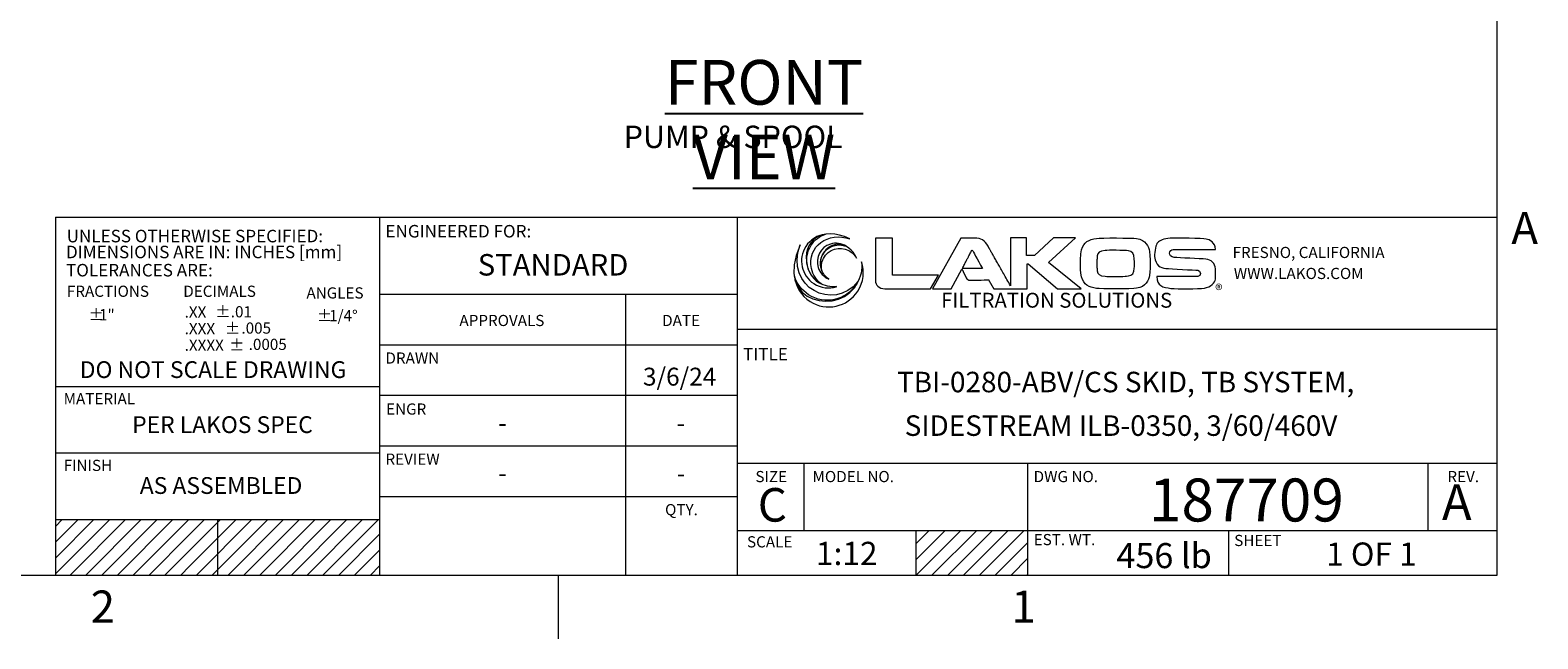
# Model space of a CAD drawing. Units: inches. Extents: x 0.1 to 22.1, y 0.1 to 17.1.
# Drawn here: x 13.2 to 21.7, y 0.1 to 3.5 of the extents above; entities that cross this region are included whole.
import ezdxf

# ---------------------------------------------------------------- set-up
doc = ezdxf.new("R2010")
doc.units = ezdxf.units.IN
doc.header["$MEASUREMENT"] = 0
doc.layers.add('7', color=7, linetype='Continuous', lineweight=25)
doc.layers.add('SLD-0', color=7, linetype='Continuous')
doc.styles.add('SLDTEXTSTYLE0', font='TXT', dxfattribs={"width": 0.75})
doc.styles.add('SLDTEXTSTYLE2', font='TXT', dxfattribs={"width": 0.605})
doc.styles.add('SLDTEXTSTYLE3', font='TXT', dxfattribs={"width": 0.8625})
doc.styles.add('SLDTEXTSTYLE4', font='TXT', dxfattribs={"width": 0.675})
doc.styles.add('SLDTEXTSTYLE5', font='TXT', dxfattribs={"width": 0.85})
doc.styles.add('SLDTEXTSTYLE6', font='TXT', dxfattribs={"width": 0.666667})

# ---------------------------------------------------------------- blocks, each defined once
blk = doc.blocks.new('SW_NOTE_0_11')
at = {"layer": 'SLD-0', "color": 0, "insert": (0, 0.0806), "char_height": 0.0625, "attachment_point": 1, "style": 'SLDTEXTSTYLE2'}
blk.add_mtext('FRESNO, CALIFORNIA', dxfattribs=at)
blk = doc.blocks.new('SW_NOTE_0_12')
at = {"layer": 'SLD-0', "color": 0, "insert": (0, 0.0806), "char_height": 0.0625, "attachment_point": 1, "style": 'SLDTEXTSTYLE2'}
blk.add_mtext('WWW.LAKOS.COM', dxfattribs=at)
blk = doc.blocks.new('SW_NOTE_0_13')
at = {"layer": 'SLD-0', "color": 0, "insert": (0, 0.1074), "char_height": 0.083333, "attachment_point": 1, "style": 'SLDTEXTSTYLE2'}
blk.add_mtext('FILTRATION SOLUTIONS', dxfattribs=at)
blk = doc.blocks.new('SW_NOTE_0_14')
at = {"color": 0, "linetype": 'Continuous', "lineweight": 18, "insert": (0, 0.0806), "char_height": 0.0625, "attachment_point": 1, "style": 'SLDTEXTSTYLE2'}
blk.add_mtext('®', dxfattribs=at)
blk = doc.blocks.new('LAKOS TITLE')
at = {"color": 7, "linetype": 'Continuous', "lineweight": 18}
for p, q in [((0.5937, 0.4075), (0.499, 0.4075)), ((0.9769, 0.4074), (0.8178, 0.1239)), ((1.2539, 0.4084), (1.2539, 0.1411)), ((1.3441, 0.4084), (1.2539, 0.4084)), ((1.3441, 0.3091), (1.3441, 0.4084)), ((1.4947, 0.4084), (1.3874, 0.3091)), ((1.4667, 0.2714), (1.6172, 0.4084)), ((1.6172, 0.4084), (1.4947, 0.4084)), ((2.1644, 0.3443), (2.3996, 0.3443)), ((1.3874, 0.3091), (1.3441, 0.3091)), ((1.3463, 0.1239), (1.3464, 0.263)), ((1.3464, 0.263), (1.3531, 0.263)), ((1.3531, 0.263), (1.517, 0.1231)), ((1.6491, 0.1231), (1.4667, 0.2714)), ((1.6449, 0.2578), (1.6449, 0.2583)), ((1.7367, 0.2583), (1.7367, 0.2578)), ((1.9465, 0.2561), (1.9465, 0.2562)), ((1.9465, 0.2561), (1.9465, 0.2561)), ((1.9465, 0.2561), (1.9465, 0.2561)), ((2.0356, 0.2561), (2.0356, 0.2561)), ((2.0356, 0.2561), (2.0356, 0.2561)), ((0.8503, 0.2003), (0.5931, 0.2003)), ((0.8064, 0.1237), (0.8503, 0.2003)), ((0.9228, 0.1239), (0.9823, 0.2338)), ((1.0965, 0.2377), (0.9845, 0.2377)), ((0.5507, 0.1237), (0.8064, 0.1237)), ((0.8178, 0.1239), (0.9228, 0.1239)), ((1.1598, 0.1239), (1.3463, 0.1239)), ((1.517, 0.1231), (1.6491, 0.1231))]:
    blk.add_line(p, q, dxfattribs=at)
at = {"color": 8, "linetype": 'Continuous', "lineweight": 0, "true_color": 0x808080}
for points, degree in [([(0.3557, 0.4034), (0.195, 0.4775), (0.0862, 0.3917), (0.1163, 0.2532)], 3), ([(0.2185, 0.4287), (0.1753, 0.4237), (0.1346, 0.4001), (0.1092, 0.3607)], 3), ([(0.1413, 0.237), (0.1138, 0.3641), (0.2367, 0.4429), (0.3556, 0.4032)], 3), ([(0.1383, 0.367), (0.1579, 0.3974), (0.1866, 0.4184), (0.2185, 0.4287)], 3), ([(0.0775, 0.3699), (-0.0775, 0.0368), (0.3143, -0.0351), (0.4008, 0.1643)], 3), ([(0.1092, 0.3607), (0.0642, 0.2908), (0.0843, 0.1977), (0.1542, 0.1527)], 3), ([(0.1834, 0.1591), (0.1136, 0.204), (0.0934, 0.2971), (0.1383, 0.367)], 3), ([(0.2463, 0.374), (0.1914, 0.3569), (0.1607, 0.2985), (0.1778, 0.2436)], 3), ([(0.1961, 0.234), (0.179, 0.2889), (0.2096, 0.3473), (0.2645, 0.3644)], 3), ([(0.3922, 0.2962), (0.3481, 0.3919), (0.2465, 0.398), (0.2023, 0.3138)], 3), ([(0.2084, 0.2941), (0.2351, 0.3449), (0.2981, 0.3645), (0.349, 0.3378)], 3), ([(0.3345, 0.3614), (0.3094, 0.378), (0.2773, 0.3836), (0.2463, 0.374)], 3), ([(0.2645, 0.3644), (0.2884, 0.3718), (0.313, 0.3702), (0.3345, 0.3614)], 3), ([(0.349, 0.3378), (0.3677, 0.3279), (0.3822, 0.3132), (0.3917, 0.2959)], 3), ([(0.3556, 0.4032), (0.356, 0.4031), (0.3561, 0.4032), (0.3557, 0.4034)], 3), ([(0.499, 0.4075), (0.4987, 0.1914), (0.4987, 0.1689)], 2), ([(0.5931, 0.2003), (0.5937, 0.3982), (0.5937, 0.4075)], 2), ([(1.0525, 0.4076), (1.0264, 0.4076), (0.9769, 0.4074)], 2), ([(1.0362, 0.3371), (1.0379, 0.341), (1.0396, 0.3417), (1.0413, 0.3383)], 3), ([(1.0413, 0.3383), (1.0421, 0.3367), (1.0687, 0.2883), (1.0965, 0.2377)], 3), ([(1.1284, 0.3619), (1.1105, 0.3947), (1.0902, 0.4076), (1.0525, 0.4076)], 3), ([(1.2539, 0.1411), (1.1519, 0.3186), (1.1284, 0.3619)], 2), ([(1.6449, 0.2583), (1.6454, 0.2792), (1.6444, 0.3139), (1.6514, 0.3412)], 3), ([(1.6514, 0.3412), (1.6627, 0.3852), (1.6928, 0.3992), (1.7345, 0.4055)], 3), ([(1.7345, 0.4055), (1.7579, 0.409), (1.9332, 0.4086), (1.9591, 0.4049)], 3), ([(1.7826, 0.338), (1.7498, 0.3348), (1.7416, 0.3266), (1.7391, 0.3075)], 3), ([(1.9028, 0.3374), (1.8903, 0.339), (1.8027, 0.34), (1.7826, 0.338)], 3), ([(1.9444, 0.3092), (1.9406, 0.3326), (1.9154, 0.3358), (1.9028, 0.3374)], 3), ([(1.9591, 0.4049), (2.0104, 0.3976), (2.0263, 0.3592), (2.0307, 0.3331)], 3), ([(2.0757, 0.3809), (2.0691, 0.3745), (2.0573, 0.3326), (2.06, 0.3051)], 3), ([(2.146, 0.4065), (2.1103, 0.4037), (2.0898, 0.3945), (2.0757, 0.3809)], 3), ([(2.1693, 0.2991), (2.1312, 0.3027), (2.1405, 0.3443), (2.1644, 0.3443)], 3), ([(2.3483, 0.4016), (2.3294, 0.4059), (2.1817, 0.4092), (2.146, 0.4065)], 3), ([(2.3996, 0.3443), (2.3991, 0.3863), (2.3672, 0.3972), (2.3483, 0.4016)], 3), ([(0.1163, 0.2532), (0.1262, 0.2073), (0.1561, 0.1709), (0.1948, 0.1511)], 3), ([(0.2023, 0.3138), (0.1872, 0.285), (0.1868, 0.2525), (0.1986, 0.2247)], 3), ([(0.1986, 0.2247), (0.1939, 0.2475), (0.1968, 0.2719), (0.2084, 0.2941)], 3), ([(0.3917, 0.2959), (0.3928, 0.2939), (0.3931, 0.2941), (0.3922, 0.2962)], 3), ([(0.4213, 0.2749), (0.4261, 0.2321), (0.4168, 0.1875), (0.3917, 0.1485)], 3), ([(0.3998, 0.111), (0.4324, 0.1616), (0.4384, 0.2217), (0.4214, 0.2749)], 3), ([(0.4214, 0.2749), (0.4213, 0.275), (0.4213, 0.275), (0.4213, 0.2749)], 3), ([(0.9845, 0.2377), (1.0345, 0.3332), (1.0362, 0.3371)], 2), ([(1.6514, 0.1903), (1.6444, 0.2176), (1.6454, 0.2523), (1.6449, 0.2578)], 3), ([(1.7391, 0.3075), (1.7369, 0.2902), (1.7367, 0.2583)], 2), ([(1.7367, 0.2578), (1.7369, 0.2414), (1.7391, 0.2241)], 2), ([(1.9465, 0.2562), (1.9465, 0.2566), (1.9481, 0.2859), (1.9444, 0.3092)], 3), ([(1.9444, 0.2224), (1.9481, 0.2456), (1.9465, 0.2559), (1.9465, 0.2561)], 3), ([(2.0307, 0.3331), (2.035, 0.3071), (2.0356, 0.2566), (2.0356, 0.2561)], 3), ([(2.0356, 0.2561), (2.0356, 0.2557), (2.035, 0.2244), (2.0307, 0.1985)], 3), ([(2.06, 0.3051), (2.0654, 0.25), (2.093, 0.2424), (2.1217, 0.2381)], 3), ([(2.3456, 0.2899), (2.3152, 0.2921), (2.1959, 0.2966), (2.1693, 0.2991)], 3), ([(2.3994, 0.2354), (2.3989, 0.2643), (2.3759, 0.2877), (2.3456, 0.2899)], 3), ([(0.1243, 0.0906), (0.0852, 0.1158), (0.0583, 0.1527), (0.045, 0.1937)], 3), ([(0.045, 0.1937), (0.0514, 0.1381), (0.0817, 0.0857), (0.1325, 0.0531)], 3), ([(0.1948, 0.1511), (0.1685, 0.1719), (0.149, 0.2016), (0.1413, 0.237)], 3), ([(0.1778, 0.2436), (0.1873, 0.2129), (0.2099, 0.1898), (0.2374, 0.1784)], 3), ([(0.2375, 0.1785), (0.2185, 0.1912), (0.2034, 0.2104), (0.1961, 0.234)], 3), ([(0.2374, 0.1784), (0.2377, 0.1783), (0.2377, 0.1783), (0.2375, 0.1785)], 3), ([(0.4987, 0.1689), (0.4987, 0.1464), (0.5178, 0.1237), (0.5507, 0.1237)], 3), ([(0.9823, 0.2338), (0.9966, 0.2051), (1.0057, 0.1851)], 2), ([(1.0057, 0.1851), (1.0097, 0.1764), (1.0192, 0.1719), (1.0221, 0.1719)], 3), ([(1.0221, 0.1719), (1.0294, 0.1719), (1.1089, 0.1732), (1.1318, 0.1735)], 3), ([(1.1318, 0.1735), (1.148, 0.1441), (1.1598, 0.1239)], 2), ([(1.7345, 0.1261), (1.6928, 0.1323), (1.6627, 0.1464), (1.6514, 0.1903)], 3), ([(1.7391, 0.2241), (1.7416, 0.2049), (1.7498, 0.1968), (1.7826, 0.1936)], 3), ([(1.7826, 0.1936), (1.8027, 0.1916), (1.8903, 0.1925), (1.9028, 0.1941)], 3), ([(1.9028, 0.1941), (1.9154, 0.1958), (1.9406, 0.199), (1.9444, 0.2224)], 3), ([(2.0307, 0.1985), (2.0263, 0.1723), (2.0104, 0.1339), (1.9591, 0.1266)], 3), ([(2.0714, 0.1923), (2.0719, 0.1395), (2.106, 0.1317), (2.1514, 0.1264)], 3), ([(2.3018, 0.1918), (2.2807, 0.1918), (2.0714, 0.1923)], 2), ([(2.1217, 0.2381), (2.1503, 0.2337), (2.2834, 0.2294), (2.3018, 0.2282)], 3), ([(2.3018, 0.2282), (2.318, 0.2273), (2.3228, 0.1918), (2.3018, 0.1918)], 3), ([(2.338, 0.128), (2.3731, 0.1329), (2.399, 0.1594), (2.3994, 0.1768)], 3), ([(2.3994, 0.1768), (2.3999, 0.1941), (2.4, 0.2064), (2.3994, 0.2354)], 3), ([(0.3917, 0.1485), (0.3339, 0.0587), (0.2142, 0.0328), (0.1243, 0.0906)], 3), ([(0.1325, 0.0531), (0.2223, -0.0047), (0.342, 0.0212), (0.3998, 0.111)], 3), ([(0.1542, 0.1527), (0.1931, 0.1277), (0.2392, 0.1229), (0.2802, 0.1355)], 3), ([(0.2802, 0.1359), (0.2474, 0.1325), (0.2133, 0.1398), (0.1834, 0.1591)], 3), ([(0.2802, 0.1355), (0.2808, 0.1357), (0.2808, 0.136), (0.2802, 0.1359)], 3), ([(1.9591, 0.1266), (1.9332, 0.123), (1.7579, 0.1226), (1.7345, 0.1261)], 3), ([(2.1514, 0.1264), (2.1882, 0.122), (2.3029, 0.1231), (2.338, 0.128)], 3)]:
    blk.add_open_spline(points, degree=degree, dxfattribs=at)
blk.add_open_spline([(0.4008, 0.1643), (0.2647, -0.0073), (-0.0106, 0.1317), (0.0776, 0.3698), (0.0778, 0.3704), (0.0777, 0.3704), (0.0775, 0.3699)], degree=3, knots=[1, 1, 1, 1, 2, 2, 2, 3, 3, 3, 3], dxfattribs=at)
at = {"color": 7, "linetype": 'Continuous', "lineweight": 18}
blk.add_blockref('SW_NOTE_0_14', (2.3987, 0.0673), dxfattribs=at)
at = {"layer": 'SLD-0', "color": 7}
for name, p in [('SW_NOTE_0_11', (2.4957, 0.2777)), ('SW_NOTE_0_12', (2.5025, 0.1603)), ('SW_NOTE_0_13', (0.866, -0.0059))]:
    blk.add_blockref(name, p, dxfattribs=at)
blk = doc.blocks.new('SW_NOTE_0_27')
at = {"layer": '7', "color": 0, "attachment_point": 2, "style": 'SLDTEXTSTYLE0'}
for s, insert, char_height in [('\\LFRONT VIEW', (1.1367, 0.3223), 0.25), ('PUMP & SPOOL', (0.9638, -0.0449), 0.125)]:
    blk.add_mtext(s, dxfattribs=dict(at, insert=insert, char_height=char_height))

msp = doc.modelspace()

# ---------------------------------------------------------------- linework, layer by layer
at = {"layer": '7', "color": 7, "lineweight": 18}
for p, q in [((21.44845, 0.481299), (21.44845, 15.981299)), ((13.38595, 2.481299), (13.38595, 0.481299)), ((15.19845, 2.481299), (15.19845, 0.481299)), ((17.19845, 2.481299), (17.19845, 0.481299)), ((16.57345, 2.051299), (16.57345, 0.481299)), ((13.38595, 1.536299), (15.19845, 1.536299)), ((13.38595, 1.163799), (15.19845, 1.163799)), ((21.06345, 0.731299), (21.06345, 1.106299)), ((13.38595, 0.791299), (15.19845, 0.791299)), ((13.38595, 0.4882119), (13.6890371, 0.791299)), ((13.38595, 0.57660024), (13.60064876, 0.791299)), ((13.38595, 0.66498859), (13.51226041, 0.791299)), ((13.38595, 0.75337694), (13.42387206, 0.791299)), ((13.46742545, 0.481299), (13.77742545, 0.791299)), ((13.5558138, 0.481299), (13.8658138, 0.791299)), ((13.64420215, 0.481299), (13.95420215, 0.791299)), ((13.73259049, 0.481299), (14.04259049, 0.791299)), ((13.82097884, 0.481299), (14.13097884, 0.791299)), ((14.13595, 0.53110511), (14.39614389, 0.791299)), ((14.13595, 0.61949346), (14.30775554, 0.791299)), ((14.13595, 0.70788181), (14.21936719, 0.791299)), ((14.17453223, 0.481299), (14.48453223, 0.791299)), ((14.26292058, 0.481299), (14.57292058, 0.791299)), ((14.29095, 0.791299), (14.29095, 0.481299)), ((14.35130893, 0.481299), (14.66130893, 0.791299)), ((14.43969728, 0.481299), (14.74969728, 0.791299)), ((14.52808562, 0.481299), (14.83808562, 0.791299)), ((14.61647397, 0.481299), (14.92647397, 0.791299)), ((14.70486232, 0.481299), (15.01486232, 0.791299)), ((14.79325067, 0.481299), (15.10325067, 0.791299)), ((14.88163901, 0.481299), (15.19163901, 0.791299)), ((13.90936719, 0.481299), (14.13595, 0.70788181)), ((14.97002736, 0.481299), (15.19845, 0.70972164)), ((18.19845, 0.56879451), (18.36095449, 0.731299)), ((18.19845, 0.65718286), (18.27256614, 0.731299)), ((18.19934283, 0.481299), (18.44934283, 0.731299)), ((18.28773118, 0.481299), (18.53773118, 0.731299)), ((18.37611953, 0.481299), (18.62611953, 0.731299)), ((18.46450788, 0.481299), (18.71450788, 0.731299)), ((18.55289622, 0.481299), (18.80289622, 0.731299)), ((13.99775554, 0.481299), (14.13595, 0.61949346)), ((15.05841571, 0.481299), (15.19845, 0.62133329)), ((18.64128457, 0.481299), (18.82345, 0.66346443)), ((14.08614389, 0.481299), (14.13595, 0.53110511)), ((15.14680406, 0.481299), (15.19845, 0.53294494)), ((18.72967292, 0.481299), (18.82345, 0.57507608)), ((0.44845, 0.481299), (21.44845, 0.481299)), ((16.19845, 0.125), (16.19845, 0.481299)), ((18.81806127, 0.481299), (18.82345, 0.48668773))]:
    msp.add_line(p, q, dxfattribs=at)
at = {"layer": '7', "color": 7, "linetype": 'Continuous', "lineweight": 18}
for p, q in [((13.38595, 2.481299), (21.44845, 2.481299)), ((15.19845, 2.051299), (17.19845, 2.051299)), ((17.19845, 1.856299), (21.44845, 1.856299)), ((15.19845, 1.768799), (17.19845, 1.768799)), ((15.19845, 1.486299), (17.19845, 1.486299)), ((15.19845, 1.203799), (17.19845, 1.203799)), ((17.19845, 1.106299), (21.44845, 1.106299)), ((18.82345, 0.731299), (18.82345, 1.106299)), ((15.19845, 0.921299), (17.19845, 0.921299)), ((17.19845, 0.731299), (21.44845, 0.731299)), ((18.19845, 0.481299), (18.19845, 0.731299)), ((18.82345, 0.481299), (18.82345, 0.731299)), ((19.94845, 0.481299), (19.94845, 0.731299)), ((17.19845, 0.481299), (21.44845, 0.481299))]:
    msp.add_line(p, q, dxfattribs=at)
at = {"layer": '7', "lineweight": 18}
msp.add_line((17.57345, 0.731299), (17.57345, 1.106299), dxfattribs=at)

# ---------------------------------------------------------------- block references
at = {"layer": '7', "color": 7}
msp.add_blockref('SW_NOTE_0_27', (16.21185358, 3.03845465), dxfattribs=at)
at = {"layer": '7'}
msp.add_blockref('LAKOS TITLE', (17.47295689, 1.95775338), dxfattribs=at)

# ---------------------------------------------------------------- texts
for s, insert, char_height, attachment_point, style in [('A', (21.5276669, 2.51141522), 0.18, 1, 'SLDTEXTSTYLE3'), ('UNLESS OTHERWISE SPECIFIED:', (13.44830767, 2.41126719), 0.07, 1, 'SLDTEXTSTYLE0'), ('ENGINEERED FOR:', (15.23103804, 2.43833929), 0.07, 1, 'SLDTEXTSTYLE0'), ('STANDARD', (16.16842478, 2.27569503), 0.12, 2, 'SLDTEXTSTYLE0'), ('TOLERANCES ARE:', (13.44454821, 2.22066863), 0.07, 1, 'SLDTEXTSTYLE0'), ('FRACTIONS', (13.44948859, 2.09908356), 0.0625, 1, 'SLDTEXTSTYLE0'), ('DECIMALS', (14.10027894, 2.09908356), 0.0625, 1, 'SLDTEXTSTYLE0'), ('ANGLES', (14.789233, 2.08974497), 0.0625, 1, 'SLDTEXTSTYLE0'), ('±', (13.57123856, 1.9677704), 0.0625, 1, 'SLDTEXTSTYLE0'), ('1"', (13.62915344, 1.9677704), 0.0625, 1, 'SLDTEXTSTYLE0'), ('.XX', (14.10797758, 1.98286923), 0.0625, 1, 'SLDTEXTSTYLE0'), ('±', (14.27964065, 1.98412947), 0.0625, 1, 'SLDTEXTSTYLE0'), ('.01', (14.36606037, 1.98448449), 0.0625, 1, 'SLDTEXTSTYLE4'), ('±', (14.84754331, 1.96258068), 0.0625, 1, 'SLDTEXTSTYLE0'), ('1/4°', (14.91613155, 1.96258068), 0.0625, 1, 'SLDTEXTSTYLE4'), ('.XXX', (14.10819193, 1.89002208), 0.0625, 1, 'SLDTEXTSTYLE0'), ('±', (14.33364277, 1.89128231), 0.0625, 1, 'SLDTEXTSTYLE0'), ('.005', (14.42571094, 1.89338392), 0.0625, 1, 'SLDTEXTSTYLE4'), ('APPROVALS', (15.882353, 1.93575462), 0.0625, 2, 'SLDTEXTSTYLE0'), ('DATE', (16.88445803, 1.93575462), 0.0625, 2, 'SLDTEXTSTYLE0'), ('.XXXX', (14.10819193, 1.79750993), 0.0625, 1, 'SLDTEXTSTYLE0'), ('±', (14.35708027, 1.79877017), 0.0625, 1, 'SLDTEXTSTYLE0'), ('.0005', (14.46627334, 1.80228336), 0.0625, 1, 'SLDTEXTSTYLE4'), ('DRAWN', (15.23103804, 1.72575462), 0.0625, 1, 'SLDTEXTSTYLE0'), ('TITLE', (17.23103804, 1.75083929), 0.07, 1, 'SLDTEXTSTYLE0'), ('DO NOT SCALE DRAWING', (13.52163383, 1.67672614), 0.09375, 1, 'SLDTEXTSTYLE0'), ('TBI-0280-ABV/CS SKID, TB SYSTEM,', (19.37054795, 1.6177202), 0.1145833333, 2, 'SLDTEXTSTYLE0'), ('MATERIAL', (13.4313565, 1.49822614), 0.0625, 1, 'SLDTEXTSTYLE0'), ('SIDESTREAM ILB-0350, 3/60/460V', (19.34491258, 1.37405088), 0.1145833333, 2, 'SLDTEXTSTYLE0'), ('-', (15.88564503, 1.38216582), 0.1, 2, 'SLDTEXTSTYLE0'), ('-', (16.88249217, 1.38107876), 0.1, 2, 'SLDTEXTSTYLE0'), ('FINISH', (13.4313565, 1.12572614), 0.0625, 1, 'SLDTEXTSTYLE0'), ('AS ASSEMBLED', (14.31176975, 1.02884866), 0.09375, 2, 'SLDTEXTSTYLE0'), ('-', (15.88564503, 1.10243778), 0.1, 2, 'SLDTEXTSTYLE0'), ('-', (16.88412056, 1.10000229), 0.1, 2, 'SLDTEXTSTYLE0'), ('SIZE', (17.38887426, 1.06325462), 0.0625, 2, 'SLDTEXTSTYLE0'), ('MODEL NO.', (17.84719568, 1.06325462), 0.0625, 2, 'SLDTEXTSTYLE0'), ('DWG NO.', (18.85603804, 1.06325462), 0.0625, 1, 'SLDTEXTSTYLE0'), ('187709', (20.04599685, 1.02099082), 0.24, 2, 'SLDTEXTSTYLE0'), ('REV.', (21.25850968, 1.06325462), 0.0625, 2, 'SLDTEXTSTYLE0'), ('C', (17.39497275, 0.96778904), 0.1875, 2, 'SLDTEXTSTYLE0'), ('A', (21.22255148, 0.98948983), 0.2, 2, 'SLDTEXTSTYLE0'), ('QTY.', (16.88648168, 0.87825462), 0.0625, 2, 'SLDTEXTSTYLE0'), ('SCALE', (17.25313196, 0.69849256), 0.0625, 1, 'SLDTEXTSTYLE0'), ('EST. WT.', (18.8563779, 0.71098147), 0.0625, 1, 'SLDTEXTSTYLE5'), ('SHEET', (19.97785876, 0.70610118), 0.0625, 1, 'SLDTEXTSTYLE0'), ('1:12', (17.81084234, 0.66726289), 0.13, 2, 'SLDTEXTSTYLE0'), ('456 lb', (19.58592938, 0.66025984), 0.14, 2, 'SLDTEXTSTYLE0'), ('1 OF 1', (20.74530121, 0.66342158), 0.13, 2, 'SLDTEXTSTYLE6'), ('2', (13.65057268, 0.39512985), 0.18, 2, 'SLDTEXTSTYLE3'), ('1', (18.80003714, 0.39512985), 0.18, 2, 'SLDTEXTSTYLE3')]:
    msp.add_mtext(s, dxfattribs=dict(at, insert=insert, char_height=char_height, attachment_point=attachment_point, style=style))
at = {"layer": '7', "color": 7, "style": 'SLDTEXTSTYLE0'}
for s, insert, char_height, attachment_point in [('DIMENSIONS ARE IN: INCHES [mm]', (13.44454821, 2.32237532), 0.07, 1), ('3/6/24', (16.87639456, 1.64051299), 0.1, 2), ('ENGR', (15.23469045, 1.44067645), 0.0625, 1), ('PER LAKOS SPEC', (14.31963919, 1.36914871), 0.09375, 2), ('REVIEW', (15.23103804, 1.16075462), 0.0625, 1)]:
    msp.add_mtext(s, dxfattribs=dict(at, insert=insert, char_height=char_height, attachment_point=attachment_point))

doc.saveas('drawing.dxf')
